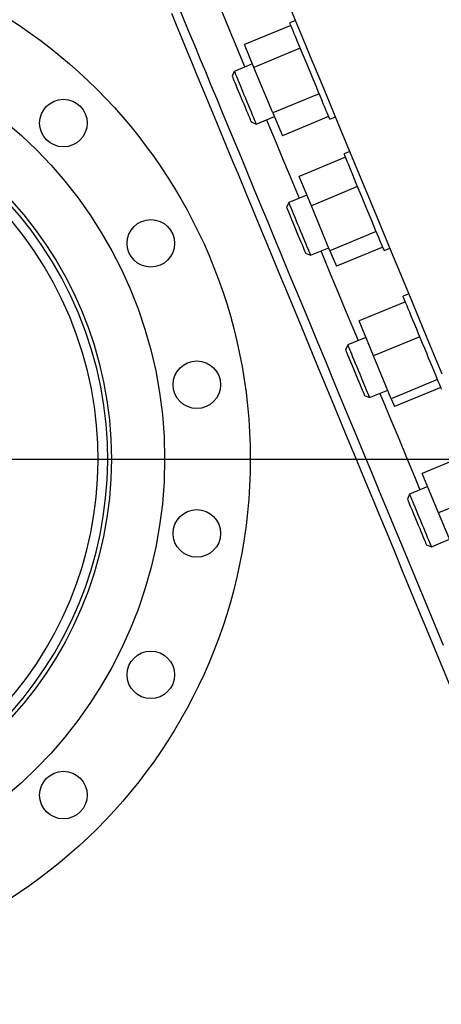
# Model space of a CAD drawing. Units: inches. Extents: x 2 to 689, y 3 to 342.
# Drawn here: x 227 to 238, y 198 to 224 of the extents above; entities that cross this region are included whole.
import ezdxf

# ---------------------------------------------------------------- set-up
doc = ezdxf.new("R2010")
doc.units = ezdxf.units.IN
doc.header["$LTSCALE"] = 20
doc.header["$MEASUREMENT"] = 0
doc.layers.add('7', color=7, linetype='Continuous', lineweight=25)
doc.styles.add('SLDTEXTSTYLE0', font='TXT', dxfattribs={"width": 0.75})
doc.dimstyles.new('SLDDIMSTYLE0', dxfattribs={"dimtxt": 2.4, "dimasz": 2.4, "dimexe": 0, "dimexo": 0.0625, "dimgap": 0.6, "dimtad": 0, "dimtih": 1, "dimtoh": 1, "dimdec": 6, "dimrnd": 1e-09, "dimzin": 12, "dimdsep": 46, "dimlunit": 5, "dimtxsty": 'SLDTEXTSTYLE0', "dimsah": 1, "dimcen": 0.09, "dimadec": 0, "dimazin": 3, "dimtfac": 1, "dimtofl": 0, "dimtmove": 0, "dimatfit": 3, "dimfxl": 0, "dimfrac": 2, "dimtolj": 1, "dimtzin": 12, "dimarcsym": 0})

# ---------------------------------------------------------------- blocks, each defined once
blk = doc.blocks.new('_D_1')
at = {"layer": '7'}
for p, q in [((219.534, 213.084), (219.534, 261.542)), ((277.027, 231.716), (277.027, 261.542)), ((248.677, 260.66), (248.677, 257.425)), ((248.677, 260.66), (249.163, 260.66)), ((257.713, 260.66), (257.227, 260.66)), ((257.713, 260.66), (257.713, 257.425)), ((219.534, 259.042), (235.424, 259.042)), ((277.027, 259.042), (260.423, 259.042)), ((248.677, 257.425), (249.163, 257.425)), ((257.713, 257.425), (257.227, 257.425))]:
    blk.add_line(p, q, dxfattribs=at)
for points in [[(219.534, 259.042), (221.934, 258.642), (221.934, 259.442)], [(277.027, 259.042), (274.627, 259.442), (274.627, 258.642)]]:
    blk.add_solid(points, dxfattribs=at)
at = {"layer": '7', "char_height": 2.4, "attachment_point": 1, "style": 'SLDTEXTSTYLE0'}
for s, insert in [('57-1/2"', (237.16, 260.233)), ('1460', (249.65, 260.233))]:
    blk.add_mtext(s, dxfattribs=dict(at, insert=insert))
blk = doc.blocks.new('_D_2')
at = {"layer": '7'}
for p, q in [((277.027, 206.716), (277.027, 59.178)), ((210.733, 69.338), (210.733, 59.178)), ((245.52, 63.296), (245.52, 60.061)), ((245.52, 63.296), (246.006, 63.296)), ((254.556, 63.296), (254.07, 63.296)), ((254.556, 63.296), (254.556, 60.061)), ((210.733, 61.678), (230.493, 61.678)), ((277.027, 61.678), (257.266, 61.678)), ((245.52, 60.061), (246.006, 60.061)), ((254.556, 60.061), (254.07, 60.061))]:
    blk.add_line(p, q, dxfattribs=at)
for points in [[(210.733, 61.678), (213.133, 61.278), (213.133, 62.078)], [(277.027, 61.678), (274.627, 62.078), (274.627, 61.278)]]:
    blk.add_solid(points, dxfattribs=at)
at = {"layer": '7', "char_height": 2.4, "attachment_point": 1, "style": 'SLDTEXTSTYLE0'}
for s, insert in [('66-5/16"', (232.23, 62.869)), ('1684', (246.493, 62.869))]:
    blk.add_mtext(s, dxfattribs=dict(at, insert=insert))
blk = doc.blocks.new('_D_4')
at = {"layer": '7'}
for p, q in [((295.249, 225.63), (294.518, 225.63)), ((294.518, 225.63), (294.518, 221.82)), ((300.569, 225.63), (301.3, 225.63)), ((301.3, 225.63), (301.3, 221.82)), ((284.527, 223.725), (282.027, 223.725)), ((282.027, 223.725), (282.027, 219.216)), ((294.518, 221.82), (295.249, 221.82)), ((301.3, 221.82), (300.569, 221.82)), ((279.101, 219.216), (284.527, 219.216)), ((282.027, 212.084), (282.027, 219.216)), ((222.034, 212.084), (284.527, 212.084))]:
    blk.add_line(p, q, dxfattribs=at)
for points in [[(282.027, 219.216), (281.627, 216.816), (282.427, 216.816)], [(282.027, 212.084), (282.427, 214.484), (281.627, 214.484)]]:
    blk.add_solid(points, dxfattribs=at)
at = {"layer": '7', "char_height": 2.4, "attachment_point": 1, "style": 'SLDTEXTSTYLE0'}
for s, insert in [('7-1/8"', (285.013, 224.914)), ('181', (295.249, 224.914))]:
    blk.add_mtext(s, dxfattribs=dict(at, insert=insert))
blk = doc.blocks.new('_D_5')
at = {"layer": '7'}
for p, q in [((279.101, 219.216), (298.462, 219.216)), ((295.962, 219.216), (295.962, 147.733)), ((298.576, 147.246), (297.844, 147.246)), ((297.844, 147.246), (297.844, 143.436)), ((305.669, 147.246), (306.4, 147.246)), ((306.4, 147.246), (306.4, 143.436)), ((297.844, 143.436), (298.576, 143.436)), ((306.4, 143.436), (305.669, 143.436)), ((295.962, 71.465), (295.962, 142.948)), ((216.233, 71.465), (298.462, 71.465))]:
    blk.add_line(p, q, dxfattribs=at)
for points in [[(295.962, 219.216), (295.562, 216.816), (296.362, 216.816)], [(295.962, 71.465), (296.362, 73.865), (295.562, 73.865)]]:
    blk.add_solid(points, dxfattribs=at)
at = {"layer": '7', "char_height": 2.4, "attachment_point": 1, "style": 'SLDTEXTSTYLE0'}
for s, insert in [('147-3/4"', (284.793, 146.529)), ('3753', (298.576, 146.529))]:
    blk.add_mtext(s, dxfattribs=dict(at, insert=insert))

msp = doc.modelspace()

# ---------------------------------------------------------------- linework, layer by layer
at = {"color": 7, "linetype": 'Continuous', "lineweight": 25}
for p, q in [((234.4706228, 223.6249311), (234.3228033, 223.5636979)), ((234.3518735, 223.4935193), (233.1351221, 222.9895268)), ((233.3836782, 222.3894488), (233.1351221, 222.9895268)), ((234.6004296, 222.8934413), (233.3836782, 222.3894488)), ((232.865925, 222.2837468), (232.8122339, 222.1541325)), ((233.3452308, 222.4822819), (232.865925, 222.2837468)), ((233.8807997, 221.1892929), (233.3836782, 222.3894488)), ((235.0975511, 221.69329), (233.8807997, 221.1892929)), ((235.3751773, 221.0230288), (235.3046842, 221.1932211)), ((233.3103316, 220.9516111), (233.4399506, 220.8979247)), ((233.4399506, 220.8979247), (233.9192564, 221.0964598)), ((233.8807997, 221.1892929), (234.1293651, 220.5892149)), ((235.3461165, 221.093212), (234.1293651, 220.5892149)), ((235.3751773, 221.0230288), (235.5230062, 221.084262)), ((235.9004116, 220.1731181), (235.752592, 220.1118849)), ((235.789209, 220.0234729), (234.5724576, 219.5194805)), ((234.8920042, 218.7480368), (234.5724576, 219.5194805)), ((236.1087556, 219.2520293), (234.8920042, 218.7480368)), ((234.7750195, 219.0304689), (234.2957043, 218.8319338)), ((234.2957043, 218.8319338), (234.2420226, 218.7023196)), ((235.3815695, 217.5661142), (234.8920042, 218.7480368)), ((236.5983209, 218.0701067), (235.3815695, 217.5661142)), ((234.8697299, 217.4461118), (235.3490451, 217.6446469)), ((236.768349, 217.6596325), (235.5515977, 217.1556353)), ((236.7732394, 217.6478289), (236.804966, 217.5712205)), ((236.804966, 217.5712205), (236.9527855, 217.632449)), ((234.7401203, 217.4997982), (234.8697299, 217.4461118)), ((235.3815695, 217.5661142), (235.5515977, 217.1556353)), ((237.4518219, 216.4276796), (237.3040024, 216.3664511)), ((237.3630532, 216.2238927), (236.1463018, 215.7199003)), ((236.5271145, 214.8005291), (236.1463018, 215.7199003)), ((236.3264299, 215.2850304), (235.8471147, 215.0864953)), ((237.7438659, 215.3045216), (236.5271145, 214.8005291)), ((235.8471147, 215.0864953), (235.7934329, 214.9568857)), ((236.9942553, 213.6727529), (236.5271145, 214.8005291)), ((238.2110067, 214.1767454), (236.9942553, 213.6727529)), ((238.2973349, 213.9683403), (237.0805835, 213.4643479)), ((236.2915307, 213.7543643), (236.4211403, 213.7006779)), ((236.4211403, 213.7006779), (236.9004555, 213.899213)), ((236.9942553, 213.6727529), (237.0805835, 213.4643479)), ((239.0255629, 212.2102239), (237.8088115, 211.7062314)), ((238.2393354, 210.6668672), (237.8088115, 211.7062314)), ((237.9523226, 211.3597782), (237.4730167, 211.1612385)), ((237.4730167, 211.1612385), (237.4193256, 211.0316289)), ((239.4560867, 211.1708597), (238.2393354, 210.6668672)), ((238.6698499, 209.627503), (238.2393354, 210.6668672)), ((237.9174233, 209.8291075), (238.0470423, 209.7754211)), ((238.0470423, 209.7754211), (238.5263482, 209.9739562))]:
    msp.add_line(p, q, dxfattribs=at)
at = {"color": 7, "linetype": 'Continuous', "lineweight": 25, "flags": 128}
for points in [[(232.448317, 224.0643487), (232.4829347, 223.9807661), (232.6131825, 223.6663164), (232.7477107, 223.3415368), (232.8864346, 223.0066432), (233.0292417, 222.6618702), (233.1390081, 222.3968642)], [(234.2558772, 224.1433741), (234.4685953, 223.6298168), (234.6854061, 223.1063988), (234.9061498, 222.573477), (235.1306762, 222.0314173), (235.3588353, 221.4805906), (235.5904768, 220.9213723), (235.8254223, 220.3541473), (236.0635312, 219.7793051), (236.3046343, 219.1972399), (236.5485534, 218.6083507), (236.7951477, 218.0130364), (237.04422, 217.4117147), (237.2956202, 216.8047893), (237.5491605, 216.1926777), (237.8046814, 215.5758025), (238.0619951, 214.9545813), (238.3209421, 214.3294459)], [(231.211638, 223.810217), (231.3375211, 223.5063178), (231.467769, 223.1918681), (231.6022972, 222.8670885), (231.7410117, 222.5321996), (231.8838282, 222.1874266), (232.0306246, 221.8330089), (232.1813258, 221.4691859), (232.3358191, 221.0962111), (232.493992, 220.7143424), (232.6557506, 220.3238381), (232.8209634, 219.924961), (232.9895366, 219.5179927), (233.1613482, 219.1032101), (233.3362761, 218.6808947), (233.5142077, 218.2513377), (233.6950115, 217.8148299), (233.8785751, 217.3716764), (234.0647575, 216.9221776), (234.253446, 216.4666432), (234.4445094, 216.005383), (234.6378068, 215.5387162), (234.8332162, 215.0669619), (235.0305967, 214.5904392), (235.2298171, 214.1094813), (235.4307363, 213.6244121), (235.6332232, 213.1355649), (235.8371368, 212.6432774), (236.0423363, 212.1478878), (236.248681, 211.6497337), (236.4560207, 211.1491533), (236.6642333, 210.6464937), (236.8731594, 210.1421023), (237.0826579, 209.636317), (237.2925977, 209.1294898), (237.5028191, 208.621968), (237.7131906, 208.1140941)], [(231.4331795, 223.90198), (231.5590533, 223.5980808), (231.6893012, 223.2836358), (231.8238387, 222.9588515), (231.9625533, 222.6239626), (232.1053604, 222.2791896), (232.2521661, 221.9247719), (232.4028673, 221.5609489), (232.5573513, 221.1879787), (232.7155336, 220.8061054), (232.8772827, 220.4156011), (233.0425049, 220.016724), (233.2110781, 219.6097557), (233.3828803, 219.1949731), (233.5578176, 218.7726577), (233.7357398, 218.3431007), (233.9165437, 217.9065929), (234.1001072, 217.4634394), (234.286299, 217.0139406), (234.4749876, 216.5584062), (234.6660416, 216.097146), (234.8593484, 215.6304792), (235.0547577, 215.1587249), (235.2521383, 214.6822022), (235.4513586, 214.2012443), (235.6522779, 213.7161751), (235.8547647, 213.2273279), (236.0586783, 212.7350404), (236.2638685, 212.2396508), (236.4702132, 211.7414967), (236.6775623, 211.2409163), (236.8857655, 210.7382614), (237.0947009, 210.2338653), (237.3041995, 209.72808), (237.5141299, 209.2212528), (237.7243606, 208.7137309), (237.9347228, 208.2058571), (238.1450943, 207.697988), (238.3553157, 207.1904662)], [(235.3046842, 221.1932211), (235.2757267, 221.2631275), (235.242395, 221.3436032), (235.2050272, 221.4338221), (235.1639985, 221.5328644), (235.1197503, 221.6397069), (235.0727142, 221.7532607), (235.0233785, 221.8723527), (234.9722593, 221.9957672), (234.9198729, 222.122237), (234.8667638, 222.250462), (234.8134669, 222.3791236), (234.7605361, 222.5069075), (234.7085158, 222.6325043), (234.6579316, 222.7546141), (234.6093186, 222.8719977), (234.5631555, 222.9834396), (234.5199304, 223.0877994), (234.4800751, 223.1840116), (234.444012, 223.2710813), (234.4120977, 223.3481168), (234.3846701, 223.4143296), (234.362011, 223.4690438), (234.3443455, 223.5116916), (234.3318614, 223.5418366), (234.3246806, 223.5591735), (234.3228033, 223.5636979)], [(232.865925, 222.2837468), (232.8671077, 222.2808745), (232.873331, 222.2658654), (232.8847544, 222.2382877), (232.9011715, 222.1986435), (232.9222819, 222.1476792), (232.9476913, 222.0863428), (232.9769211, 222.0157746), (233.0094267, 221.9372889)], [(232.8122339, 222.1541325), (232.812309, 222.1539541), (232.8158477, 222.1454171), (232.8246148, 222.1242504), (232.8384224, 222.0909093), (232.856989, 222.0460979), (232.8799016, 221.9907735), (232.9066814, 221.9261142), (232.936756, 221.8535045)], [(232.936756, 221.8535045), (232.9694869, 221.7744837), (233.0041796, 221.6907416), (233.0400832, 221.6040614), (233.0764373, 221.5162877), (233.1124723, 221.4292978), (233.1474185, 221.3449361), (233.1805249, 221.2650095), (233.2110875, 221.1912218), (233.2384587, 221.1251357), (233.2620565, 221.0681687), (233.2813741, 221.0215316), (233.2959983, 220.9862194), (233.3056196, 220.9629876), (233.3100406, 220.9523245), (233.3103316, 220.9516111)], [(233.0094267, 221.9372889), (233.0446075, 221.8523546), (233.0818065, 221.762544), (233.1203383, 221.6695373), (233.1594708, 221.5750616), (233.1984814, 221.4808816), (233.2366377, 221.3887525), (233.2732453, 221.3003828), (233.3076001, 221.2174291), (233.3390826, 221.1414261), (233.3671015, 221.073796), (233.3911217, 221.0158011), (233.4107115, 220.9685116), (233.4254953, 220.9328192), (233.435201, 220.9093857), (233.4396502, 220.8986428), (233.4399506, 220.8979247)], [(233.7130337, 221.0110421), (233.8011641, 220.7982817), (233.9663863, 220.3994093), (234.1349501, 219.992441), (234.3067617, 219.5776584), (234.4816896, 219.155343), (234.5687969, 218.9450513)], [(236.7732394, 217.6478289), (236.7524951, 217.6979109), (236.7268886, 217.7597261), (236.6966827, 217.8326409), (236.6621965, 217.915909), (236.6237679, 218.0086764), (236.5818006, 218.1099902), (236.5367263, 218.2188133), (236.4890051, 218.3340239), (236.4391249, 218.454444), (236.3876021, 218.5788347), (236.3349623, 218.705924), (236.2817405, 218.8344025), (236.2284905, 218.9629514), (236.1757662, 219.0902613), (236.1240838, 219.2150134), (236.0739972, 219.3359357), (236.0260131, 219.4517846), (235.9806197, 219.5613727), (235.9382863, 219.6635735), (235.8994447, 219.7573405), (235.8644986, 219.8417069), (235.8338045, 219.9158138), (235.8076724, 219.9788962), (235.7863836, 220.030311), (235.7701355, 220.0695234), (235.7591157, 220.0961343), (235.7534274, 220.1098762), (235.752592, 220.1118849)], [(234.2420226, 218.7023196), (234.2423699, 218.7014842), (234.2469318, 218.690469), (234.2566938, 218.66689), (234.2714589, 218.6312539), (234.2908984, 218.5843164), (234.3146089, 218.5270772), (234.3420833, 218.4607612), (234.372721, 218.3867763), (234.4058931, 218.3067043)], [(234.2957043, 218.8319338), (234.2980979, 218.8261752), (234.3057761, 218.8076367), (234.3186075, 218.7766423), (234.3363669, 218.7337739), (234.3587163, 218.6798247), (234.3852333, 218.615799), (234.4154299, 218.5428936), (234.4487428, 218.4624648), (234.4845619, 218.3760099)], [(234.4845619, 218.3760099), (234.5221926, 218.2851434), (234.5609591, 218.1915547), (234.6001386, 218.0969851), (234.6389802, 218.0031993), (234.6767798, 217.9119432), (234.7128242, 217.8249157), (234.7464562, 217.7437408), (234.7770283, 217.6699296), (234.8039771, 217.6048573), (234.8268146, 217.5497347), (234.8450996, 217.5055897), (234.8584942, 217.4732436), (234.8667544, 217.4533019), (234.8697299, 217.4461306), (234.8697299, 217.4461118)], [(234.4058931, 218.3067043), (234.4408768, 218.2222487), (234.4769306, 218.1352072), (234.5132848, 218.0474429), (234.5491602, 217.960819), (234.583806, 217.8771801), (234.6164712, 217.7983189), (234.6464612, 217.7259063), (234.6731472, 217.661491), (234.6959472, 217.6064436), (234.7143824, 217.5619419), (234.7280586, 217.5289247), (234.7366848, 217.5081053), (234.7400734, 217.4999249), (234.7401203, 217.4997982)], [(235.1428224, 217.5592292), (235.2101804, 217.3966258), (235.398869, 216.9410915), (235.589923, 216.4798313), (235.7832204, 216.0131645), (235.9786297, 215.5414102), (236.1202072, 215.1996127)], [(238.3193839, 213.9150951), (238.2972692, 213.9684905), (238.2703579, 214.0334596), (238.2389317, 214.1093311), (238.2033097, 214.1953308), (238.163858, 214.2905715), (238.1209802, 214.3940771), (238.0751269, 214.5047868), (238.026758, 214.6215697), (237.9763615, 214.7432148), (237.924482, 214.8684878), (237.8716263, 214.9960934), (237.8183388, 215.1247221), (237.7651828, 215.2530598), (237.7126931, 215.3797877), (237.661405, 215.5036058), (237.6118439, 215.6232422), (237.5645357, 215.7374672), (237.5199495, 215.8451122), (237.4785454, 215.9450744), (237.4407458, 216.0363211), (237.4069448, 216.1179232), (237.3774897, 216.1890357), (237.3526717, 216.2489361), (237.3327628, 216.2970093), (237.3179602, 216.332758), (237.3084047, 216.3558161), (237.3042089, 216.3659489), (237.3040024, 216.3664511)], [(235.8471147, 215.0864953), (235.8472555, 215.0861762), (235.8511133, 215.0768647), (235.8602371, 215.0548204), (235.8744765, 215.0204609), (235.8935406, 214.9744245), (235.9170915, 214.9175654), (235.9446879, 214.850949), (235.9758138, 214.7758096), (236.0098776, 214.6935505), (236.0462693, 214.6057064), (236.0842942, 214.5139106)], [(235.7934329, 214.9568857), (235.7942496, 214.9549051), (235.7998346, 214.9414214), (235.8105916, 214.9154487), (235.8262953, 214.8775458), (235.8465984, 214.8285198), (235.8710879, 214.7694174), (235.8992195, 214.7014915), (235.930411, 214.6261973), (235.9639867, 214.5451349), (235.9992332, 214.4600317)], [(235.9992332, 214.4600317), (236.035409, 214.3727039), (236.071735, 214.2850146), (236.1074321, 214.1988273), (236.1417494, 214.1159862), (236.1739452, 214.0382467), (236.2033439, 213.967275), (236.2293072, 213.9045774), (236.2512999, 213.8514964), (236.268834, 213.8091584), (236.2815528, 213.778469), (236.2891652, 213.7600808), (236.2915307, 213.7543643)], [(236.0842942, 214.5139106), (236.1232484, 214.4198713), (236.1623998, 214.325344), (236.2010255, 214.2320838), (236.2384121, 214.1418368), (236.2738464, 214.0562783), (236.30669, 213.9770041), (236.3363045, 213.9054879), (236.3621645, 213.8430673), (236.3837724, 213.7908968), (236.4007339, 213.7499574), (236.4127205, 213.7210045), (236.4195258, 213.7045827), (236.4211403, 213.7006779)], [(236.6942328, 213.8137953), (236.7786461, 213.6100132), (236.9825503, 213.1177257), (237.1877499, 212.622336), (237.3940946, 212.124182), (237.6014436, 211.6236015), (237.7460999, 211.2743559)], [(237.4730167, 211.1612385), (237.4736832, 211.159624), (237.4790148, 211.1467456), (237.489584, 211.121233), (237.5051939, 211.0835553), (237.5255439, 211.0344167), (237.5502681, 210.9747322), (237.5788971, 210.905619), (237.6108959, 210.8283536), (237.6456825, 210.7443861), (237.6825904, 210.6552748), (237.7209439, 210.5626811), (237.7600295, 210.4683321)], [(237.4193256, 211.0316289), (237.4208181, 211.0280197), (237.4274262, 211.0120767), (237.4391688, 210.983734), (237.4557924, 210.9436017), (237.4769497, 210.8925248), (237.5021808, 210.8316013), (237.53096, 210.7621267), (237.5626678, 210.6855793), (237.5966283, 210.6035924), (237.6321189, 210.5179119), (237.6683792, 210.4303682)], [(237.6683792, 210.4303682), (237.7046395, 210.3428244), (237.74013, 210.2571439), (237.7740906, 210.1751571), (237.8057984, 210.0986097), (237.8345776, 210.0291351), (237.8598087, 209.9682116), (237.880966, 209.9171346), (237.8975895, 209.8770024), (237.9093321, 209.8486597), (237.9159309, 209.8327166), (237.9174233, 209.8291075)], [(237.7600295, 210.4683321), (237.7991058, 210.3739784), (237.8374593, 210.2813847), (237.8743766, 210.1922734), (237.9091538, 210.108306), (237.9411526, 210.0310452), (237.9697816, 209.9619273), (237.9945058, 209.9022429), (238.0148558, 209.8531042), (238.0304657, 209.8154266), (238.0410349, 209.7899139), (238.0463665, 209.7770356), (238.0470423, 209.7754211)], [(237.7131906, 208.1140941), (237.9235528, 207.606225), (238.1337741, 207.0987032), (238.3437139, 206.591876), (238.5532125, 206.0860907), (238.7621385, 205.5816946), (238.9703511, 205.079035), (239.1777002, 204.5784593), (239.3840355, 204.0803052), (239.5892351, 203.5849108), (239.7931487, 203.0926281), (239.9956355, 202.6037808), (240.1965548, 202.1187117), (240.3957751, 201.6377538), (240.5931556, 201.1612311), (240.788565, 200.6894768), (240.9818624, 200.2228052), (241.1729258, 199.7615498), (241.3616144, 199.3060107), (241.5478062, 198.8565166), (241.7313603, 198.4133631), (241.9121736, 197.9768553), (242.0900958, 197.5472982)]]:
    msp.add_lwpolyline(points, dxfattribs=at)
at = {"color": 7, "linetype": 'Continuous', "lineweight": 25}
for centre, radius in [((219.5339745, 212.0844365), 13.75), ((219.5339745, 212.0844365), 11.5), ((219.5339745, 212.0844365), 10.1), ((228.3728093, 220.9232713), 0.625), ((230.6715561, 217.7593177), 0.625), ((231.8800788, 214.0398673), 0.625), ((231.8800788, 210.1290057), 0.625), ((230.6715561, 206.4095552), 0.625), ((228.3728093, 203.2456017), 0.625)]:
    msp.add_circle(centre, radius, dxfattribs=at)
for radius in [10, 9.75]:
    msp.add_arc((219.5339745, 212.0844365), radius, 202.6, 202.5, dxfattribs=at)

# ---------------------------------------------------------------- dimensions: what is measured, and where the dimension line sits
at = {"layer": '7'}
for base, p1, p2, picture, middle in [((219.5339745, 259.0422749), (277.0266185, 230.7160776), (219.5339745, 212.0844365), '_D_1', (247.9232467, 259.0422749)), ((210.7327956, 61.6780968), (277.0266185, 207.7160776), (210.7327956, 70.3382475), '_D_2', (243.8797071, 61.6780968))]:
    dim = msp.add_linear_dim(base=base, p1=p1, p2=p2, dimstyle='SLDDIMSTYLE0', dxfattribs=at)
    dim.commit()
    dim.dimension.update_dxf_attribs({"geometry": picture, "text_midpoint": middle, "dimtype": 160})
for base, p1, p2, picture, middle in [((282.0266185, 219.2160776), (221.0339745, 212.0844365), (278.1014217, 219.2160776), '_D_4', (282.0266185, 223.7251552)), ((295.9623506, 71.4650507), (278.1014217, 219.2160776), (215.2327956, 71.4650507), '_D_5', (295.9623506, 145.3405642))]:
    dim = msp.add_linear_dim(base=base, p1=p1, p2=p2, angle=90, dimstyle='SLDDIMSTYLE0', dxfattribs=at)
    dim.commit()
    dim.dimension.update_dxf_attribs({"geometry": picture, "text_midpoint": middle, "dimtype": 160})

doc.saveas('drawing.dxf')
